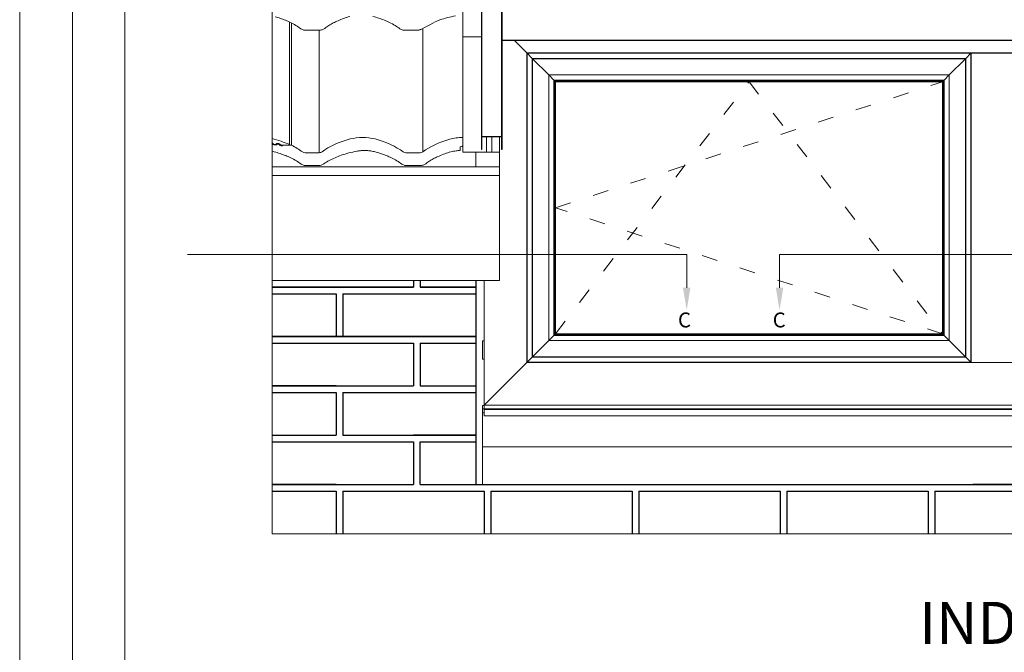
# Model space of a CAD drawing. Units: millimetres. Extents: x -23272465 to 44913, y -22484634 to 188.
# Drawn here: x -23272465 to -23271717, y -22482834 to -22482353 of the extents above; entities that cross this region are included whole.
import ezdxf

# ---------------------------------------------------------------- set-up
doc = ezdxf.new("R2010")
doc.units = ezdxf.units.MM
doc.linetypes.add('ACAD_ISO03W100', pattern=[30, 12, -18])
doc.layers.get('0').update_dxf_attribs({"lineweight": 20})
for name, color, linetype, lineweight in [('KEYLITE DRAWING TEXT', 7, 'Continuous', 18), ('KEYLITE IN VIEW', 253, 'Continuous', 5), ('KEYLITE SLATES + TILES', 30, 'Continuous', 18)]:
    doc.layers.add(name, color=color, linetype=linetype, lineweight=lineweight)
doc.layers.add('KEYLITE FACADE', color=7, linetype='Continuous', true_color=0xda2525)
doc.layers.add('KEYLITE TEXT', color=7, linetype='Continuous', lineweight=18, true_color=0x3b3b3b)
doc.styles.add('ROMANS', font='romans')
doc.styles.get("Standard").update_dxf_attribs({"font": 'arial.ttf'})

msp = doc.modelspace()

# ---------------------------------------------------------------- linework, layer by layer
for p, q in [((-23272385.458, -22481725.24), (-23272385.458, -22484335.24)), ((-23272114.578, -22482293.257), (-23272114.578, -22482442.288)), ((-23272114.178, -22482293.208), (-23272114.178, -22482441.981)), ((-23272099.278, -22482293.819), (-23272099.278, -22482441.981)), ((-23272098.878, -22482294.125), (-23272098.878, -22482442.288)), ((-23272114.578, -22482366.167), (-23272128.728, -22482366.167)), ((-23272098.878, -22482368.678), (-23271528.728, -22482368.678)), ((-23272098.878, -22482369.085), (-23271528.728, -22482369.085)), ((-23272080.078, -22482378.491), (-23272089.484, -22482369.085)), ((-23272080.078, -22482613.691), (-23272080.078, -22482378.491)), ((-23272079.978, -22482378.591), (-23272080.078, -22482378.491)), ((-23272080.078, -22482378.491), (-23271528.728, -22482378.491)), ((-23272080.078, -22482378.491), (-23272079.978, -22482378.591)), ((-23272079.978, -22482378.591), (-23272079.835, -22482378.734)), ((-23272079.835, -22482378.734), (-23272079.978, -22482378.591)), ((-23272079.978, -22482613.591), (-23272079.978, -22482378.591)), ((-23272079.978, -22482378.591), (-23271742.478, -22482378.591)), ((-23272079.835, -22482613.448), (-23272079.835, -22482378.734)), ((-23272079.835, -22482378.734), (-23271742.621, -22482378.734)), ((-23272075.942, -22482382.627), (-23272079.835, -22482378.734)), ((-23271742.621, -22482378.734), (-23271746.514, -22482382.627)), ((-23271742.621, -22482378.734), (-23271742.478, -22482378.591)), ((-23271742.478, -22482378.591), (-23271742.621, -22482378.734)), ((-23271742.621, -22482378.734), (-23271742.621, -22482613.448)), ((-23271742.478, -22482613.591), (-23271742.478, -22482378.591)), ((-23271742.378, -22482378.591), (-23271742.478, -22482378.591)), ((-23271742.378, -22482613.591), (-23271742.378, -22482378.591)), ((-23271742.378, -22482378.591), (-23271697.578, -22482378.591)), ((-23272075.942, -22482382.627), (-23272075.942, -22482609.555)), ((-23271746.514, -22482382.627), (-23272075.942, -22482382.627)), ((-23272075.692, -22482382.877), (-23272075.942, -22482382.627)), ((-23272075.942, -22482382.627), (-23272075.692, -22482382.877)), ((-23272075.692, -22482609.305), (-23272075.692, -22482382.877)), ((-23272075.692, -22482382.877), (-23272063.444, -22482395.125)), ((-23272075.692, -22482382.877), (-23271746.764, -22482382.877)), ((-23271759.012, -22482395.125), (-23271746.764, -22482382.877)), ((-23271746.514, -22482382.627), (-23271746.764, -22482382.877)), ((-23271746.764, -22482382.877), (-23271746.514, -22482382.627)), ((-23271746.764, -22482382.877), (-23271746.764, -22482609.305)), ((-23271746.514, -22482609.555), (-23271746.514, -22482382.627)), ((-23272063.444, -22482597.057), (-23272063.444, -22482395.125)), ((-23272059.444, -22482399.125), (-23272063.444, -22482395.125)), ((-23272063.444, -22482395.125), (-23272059.444, -22482399.125)), ((-23272063.444, -22482395.125), (-23271759.012, -22482395.125)), ((-23271759.012, -22482395.125), (-23271763.012, -22482399.125)), ((-23271763.012, -22482399.125), (-23271759.012, -22482395.125)), ((-23271759.012, -22482395.125), (-23271759.012, -22482597.057)), ((-23272059.444, -22482399.125), (-23272059.214, -22482399.355)), ((-23272059.214, -22482399.355), (-23272059.444, -22482399.125)), ((-23272059.444, -22482593.057), (-23272059.444, -22482399.125)), ((-23272059.444, -22482399.125), (-23271763.012, -22482399.125)), ((-23272059.214, -22482592.827), (-23272059.214, -22482399.355)), ((-23272058.902, -22482399.667), (-23272059.214, -22482399.355)), ((-23272059.214, -22482399.355), (-23271763.241, -22482399.355)), ((-23272059.214, -22482399.355), (-23272058.902, -22482399.667)), ((-23272058.902, -22482592.515), (-23272058.902, -22482399.667)), ((-23272058.264, -22482400.305), (-23272058.902, -22482399.667)), ((-23272058.902, -22482399.667), (-23271763.553, -22482399.667)), ((-23272058.902, -22482399.667), (-23272058.264, -22482400.305)), ((-23272058.264, -22482591.877), (-23272058.264, -22482400.305)), ((-23272058.264, -22482400.305), (-23271764.191, -22482400.305)), ((-23271763.553, -22482399.667), (-23271764.191, -22482400.305)), ((-23271764.191, -22482400.305), (-23271763.553, -22482399.667)), ((-23271764.191, -22482400.305), (-23271764.191, -22482591.877)), ((-23271763.241, -22482399.355), (-23271763.553, -22482399.667)), ((-23271763.553, -22482399.667), (-23271763.241, -22482399.355)), ((-23271763.553, -22482399.667), (-23271763.553, -22482592.515)), ((-23271763.241, -22482399.355), (-23271763.012, -22482399.125)), ((-23271763.012, -22482399.125), (-23271763.241, -22482399.355)), ((-23271763.241, -22482399.355), (-23271763.241, -22482592.827)), ((-23271763.012, -22482399.125), (-23271763.012, -22482593.057)), ((-23272114.578, -22482442.288), (-23272114.228, -22482442.288)), ((-23272114.578, -22482442.288), (-23272114.578, -22482443.095)), ((-23272114.228, -22482442.288), (-23272114.228, -22482443.209)), ((-23272099.278, -22482441.981), (-23272114.178, -22482441.981)), ((-23272114.178, -22482442.249), (-23272114.178, -22482441.981)), ((-23272099.278, -22482442.249), (-23272114.178, -22482442.249)), ((-23272110.728, -22482453.736), (-23272110.728, -22482442.249)), ((-23272106.728, -22482442.249), (-23272106.728, -22482453.736)), ((-23272100.728, -22482442.249), (-23272100.728, -22482453.736)), ((-23272099.278, -22482441.981), (-23272099.278, -22482442.249)), ((-23272099.228, -22482442.288), (-23272098.878, -22482442.288)), ((-23272099.228, -22482451.825), (-23272099.228, -22482442.288)), ((-23272098.878, -22482451.825), (-23272098.878, -22482442.288)), ((-23272114.569, -22482451.879), (-23272114.569, -22482442.342)), ((-23272114.219, -22482451.879), (-23272114.219, -22482442.342)), ((-23272110.728, -22482447.177), (-23272110.728, -22482448.559)), ((-23272110.728, -22482448.559), (-23272110.728, -22482448.559)), ((-23272100.728, -22482453.736), (-23272128.728, -22482453.736)), ((-23272118.728, -22482454.049), (-23272118.728, -22482465.057)), ((-23272114.569, -22482451.879), (-23272114.219, -22482451.879)), ((-23272100.728, -22482453.736), (-23272100.728, -22482495.807)), ((-23272099.228, -22482451.825), (-23272098.878, -22482451.825)), ((-23272273.728, -22482465.057), (-23272100.728, -22482465.057)), ((-23272273.728, -22482471.629), (-23272100.728, -22482471.629)), ((-23272100.728, -22482464.87), (-23272118.728, -22482464.87)), ((-23272100.728, -22482495.807), (-23272100.728, -22482551.236)), ((-23272273.728, -22482556.441), (-23272273.728, -22482551.236)), ((-23272100.728, -22482551.236), (-23272273.728, -22482551.236)), ((-23272112.478, -22482646.091), (-23272112.478, -22482551.236)), ((-23272112.378, -22482645.991), (-23272112.378, -22482551.236)), ((-23272058.902, -22482592.515), (-23272058.264, -22482591.877)), ((-23272058.264, -22482591.877), (-23272058.902, -22482592.515)), ((-23271764.191, -22482591.877), (-23272058.264, -22482591.877)), ((-23271764.191, -22482591.877), (-23271763.553, -22482592.515)), ((-23271763.553, -22482592.515), (-23271764.191, -22482591.877)), ((-23272273.728, -22482631.441), (-23272273.728, -22482598.941)), ((-23272113.728, -22482597.091), (-23272113.728, -22482611.091)), ((-23272112.478, -22482597.091), (-23272113.728, -22482597.091)), ((-23272063.444, -22482597.057), (-23272075.692, -22482609.305)), ((-23272063.444, -22482597.057), (-23272059.444, -22482593.057)), ((-23272059.444, -22482593.057), (-23272063.444, -22482597.057)), ((-23271759.012, -22482597.057), (-23272063.444, -22482597.057)), ((-23272059.214, -22482592.827), (-23272059.444, -22482593.057)), ((-23272059.444, -22482593.057), (-23272059.214, -22482592.827)), ((-23271763.012, -22482593.057), (-23272059.444, -22482593.057)), ((-23272059.214, -22482592.827), (-23272058.902, -22482592.515)), ((-23272058.902, -22482592.515), (-23272059.214, -22482592.827)), ((-23271763.241, -22482592.827), (-23272059.214, -22482592.827)), ((-23271763.553, -22482592.515), (-23272058.902, -22482592.515)), ((-23271763.553, -22482592.515), (-23271763.241, -22482592.827)), ((-23271763.241, -22482592.827), (-23271763.553, -22482592.515)), ((-23271763.012, -22482593.057), (-23271763.241, -22482592.827)), ((-23271763.241, -22482592.827), (-23271763.012, -22482593.057)), ((-23271763.012, -22482593.057), (-23271759.012, -22482597.057)), ((-23271759.012, -22482597.057), (-23271763.012, -22482593.057)), ((-23271746.764, -22482609.305), (-23271759.012, -22482597.057)), ((-23272112.478, -22482611.091), (-23272113.728, -22482611.091)), ((-23272112.378, -22482645.991), (-23272080.078, -22482613.691)), ((-23272080.078, -22482613.691), (-23272079.978, -22482613.591)), ((-23272079.978, -22482613.591), (-23272080.078, -22482613.691)), ((-23271528.728, -22482613.691), (-23272080.078, -22482613.691)), ((-23272079.835, -22482613.448), (-23272079.978, -22482613.591)), ((-23272079.978, -22482613.591), (-23272079.835, -22482613.448)), ((-23271742.478, -22482613.591), (-23272079.978, -22482613.591)), ((-23272079.835, -22482613.448), (-23272075.942, -22482609.555)), ((-23271742.621, -22482613.448), (-23272079.835, -22482613.448)), ((-23272075.942, -22482609.555), (-23272075.692, -22482609.305)), ((-23272075.692, -22482609.305), (-23272075.942, -22482609.555)), ((-23272075.942, -22482609.555), (-23271746.514, -22482609.555)), ((-23271746.764, -22482609.305), (-23272075.692, -22482609.305)), ((-23271746.764, -22482609.305), (-23271746.514, -22482609.555)), ((-23271746.514, -22482609.555), (-23271746.764, -22482609.305)), ((-23271746.514, -22482609.555), (-23271742.621, -22482613.448)), ((-23271742.478, -22482613.591), (-23271742.621, -22482613.448)), ((-23271742.621, -22482613.448), (-23271742.478, -22482613.591)), ((-23271742.378, -22482613.591), (-23271742.478, -22482613.591)), ((-23271742.378, -22482613.591), (-23271697.578, -22482613.591)), ((-23272113.728, -22482646.441), (-23272112.478, -22482646.441)), ((-23272113.728, -22482648.941), (-23272113.728, -22482646.441)), ((-23272113.728, -22482651.989), (-23272113.728, -22482648.941)), ((-23272112.478, -22482648.941), (-23272113.728, -22482648.941)), ((-23272112.478, -22482646.091), (-23272112.378, -22482645.991)), ((-23272112.378, -22482645.991), (-23272112.478, -22482646.091)), ((-23272112.478, -22482646.091), (-23272112.478, -22482646.134)), ((-23271528.728, -22482646.091), (-23272112.478, -22482646.091)), ((-23271528.728, -22482646.134), (-23272112.478, -22482646.134)), ((-23272112.478, -22482646.134), (-23272112.478, -22482648.754)), ((-23271528.728, -22482648.754), (-23272112.478, -22482648.754)), ((-23272112.478, -22482648.754), (-23272112.478, -22482649.429)), ((-23271528.728, -22482649.429), (-23272112.478, -22482649.429)), ((-23272112.478, -22482649.429), (-23272112.478, -22482654.171)), ((-23271528.728, -22482645.991), (-23272112.378, -22482645.991)), ((-23272113.728, -22482654.331), (-23272113.728, -22482651.989)), ((-23272113.728, -22482651.989), (-23272112.478, -22482651.989)), ((-23272113.728, -22482672.994), (-23272113.728, -22482654.331)), ((-23271528.728, -22482654.171), (-23272112.478, -22482654.171)), ((-23272273.728, -22482706.441), (-23272273.728, -22482673.941)), ((-23272113.728, -22482677.845), (-23272113.728, -22482672.994)), ((-23272113.728, -22482706.441), (-23272113.728, -22482677.845)), ((-23271528.728, -22482677.845), (-23272113.728, -22482677.845))]:
    msp.add_line(p, q)
for points in [[(-23272465.473, -22484615.23), (-23272465.473, -22481645.23), (-23268265.473, -22481645.23), (-23268265.473, -22484615.23), (-23272465.473, -22484615.23)], [(-23272465.458, -22484615.24), (-23272465.458, -22481645.24), (-23268265.458, -22481645.24), (-23268265.458, -22484615.24), (-23272465.458, -22484615.24)], [(-23272425.458, -22484575.24), (-23272425.458, -22484575.24), (-23272425.458, -22484575.24), (-23268305.458, -22484575.24), (-23268305.458, -22481685.24), (-23272425.458, -22481685.24), (-23272425.458, -22484575.24)]]:
    msp.add_lwpolyline(points)
for centre, radius, start, end in [((-23272114.219, -22482442.342), 0.363, 83.459126, 171.448314), ((-23272114.183, -22482442.294), 0.0453, 83.459126, 171.448314), ((-23272099.237, -22482442.342), 0.363, 8.551686, 96.540874), ((-23272099.273, -22482442.294), 0.0453, 8.551686, 96.540874)]:
    msp.add_arc(centre, radius, start, end)
at = {"layer": 'KEYLITE DRAWING TEXT', "ltscale": 0.5, "extrusion": (2.05112e-17, -0.707107, 0.707107)}
for p, q in [((-23272337.838, -22482531.647, -81.399), (-23271958.609, -22482531.647, -81.399)), ((-23271887.987, -22482531.647, -81.399), (-23271548.064, -22482531.647, -81.399))]:
    msp.add_line(p, q, dxfattribs=at)
at = {"layer": 'KEYLITE DRAWING TEXT', "ltscale": 0.5}
for p, q in [((-23271958.609, -22482556.857, -81.399), (-23271958.609, -22482531.647, -81.399)), ((-23271887.987, -22482556.857, -81.399), (-23271887.987, -22482531.647, -81.399))]:
    msp.add_line(p, q, dxfattribs=at)
for points in [[(-23271961.446, -22482556.857, -81.399), (-23271955.772, -22482556.857, -81.399), (-23271958.609, -22482573.877, -81.399)], [(-23271885.15, -22482556.857, -81.399), (-23271890.824, -22482556.857, -81.399), (-23271887.987, -22482573.877, -81.399)]]:
    msp.add_solid(points, dxfattribs=at)
at = {"layer": 'KEYLITE FACADE'}
for p, q in [((-23272166.228, -22482551.236), (-23272166.228, -22482556.441)), ((-23272161.228, -22482551.236), (-23272161.228, -22482556.441)), ((-23272118.728, -22482551.236), (-23272118.728, -22482556.441)), ((-23272224.978, -22482556.441), (-23272273.728, -22482556.441)), ((-23272273.728, -22482556.441), (-23272166.228, -22482556.441)), ((-23272273.728, -22482561.441), (-23272224.978, -22482561.441)), ((-23272166.228, -22482556.441), (-23272224.978, -22482556.441)), ((-23272224.978, -22482561.441), (-23272224.978, -22482593.941)), ((-23272224.978, -22482561.441), (-23272224.978, -22482593.941)), ((-23272219.978, -22482561.441), (-23272219.978, -22482593.941)), ((-23272219.978, -22482561.441), (-23272118.728, -22482561.441)), ((-23272118.728, -22482556.441), (-23272161.228, -22482556.441)), ((-23272161.228, -22482556.441), (-23272118.728, -22482556.441)), ((-23272118.728, -22482556.441), (-23272118.728, -22482561.441)), ((-23272118.728, -22482561.441), (-23272118.728, -22482593.941)), ((-23272166.228, -22482593.941), (-23272273.728, -22482593.941)), ((-23272273.728, -22482593.941), (-23272224.978, -22482593.941)), ((-23272273.728, -22482598.941), (-23272166.228, -22482598.941)), ((-23272224.978, -22482593.941), (-23272219.978, -22482593.941)), ((-23272219.978, -22482593.941), (-23272118.728, -22482593.941)), ((-23272118.728, -22482593.941), (-23272166.228, -22482593.941)), ((-23272166.228, -22482598.941), (-23272166.228, -22482631.441)), ((-23272161.228, -22482598.941), (-23272161.228, -22482631.441)), ((-23272161.228, -22482598.941), (-23272118.728, -22482598.941)), ((-23272118.728, -22482593.941), (-23272118.728, -22482598.941)), ((-23272118.728, -22482598.941), (-23272118.728, -22482631.441)), ((-23272224.978, -22482631.441), (-23272273.728, -22482631.441)), ((-23272273.728, -22482631.441), (-23272166.228, -22482631.441)), ((-23272273.728, -22482636.441), (-23272224.978, -22482636.441)), ((-23272224.978, -22482636.441), (-23272224.978, -22482668.941)), ((-23272219.978, -22482636.441), (-23272219.978, -22482668.941)), ((-23272219.978, -22482636.441), (-23272118.728, -22482636.441)), ((-23272161.228, -22482631.441), (-23272118.728, -22482631.441)), ((-23272118.728, -22482631.441), (-23272118.728, -22482636.441)), ((-23272118.728, -22482636.441), (-23272118.728, -22482668.941)), ((-23272273.728, -22482668.941), (-23272224.978, -22482668.941)), ((-23272273.728, -22482673.941), (-23272166.228, -22482673.941)), ((-23272219.978, -22482668.941), (-23272118.728, -22482668.941)), ((-23272118.728, -22482668.941), (-23272166.228, -22482668.941)), ((-23272166.228, -22482673.941), (-23272166.228, -22482706.441)), ((-23272161.228, -22482706.441), (-23272161.228, -22482673.941)), ((-23272161.228, -22482673.941), (-23272118.728, -22482673.941)), ((-23272118.728, -22482668.941), (-23272118.728, -22482673.941)), ((-23272118.728, -22482673.941), (-23272118.728, -22482706.441)), ((-23272224.978, -22482706.441), (-23272273.728, -22482706.441)), ((-23272273.728, -22482706.441), (-23272166.228, -22482706.441)), ((-23272273.728, -22482711.441), (-23272224.978, -22482711.441)), ((-23272224.978, -22482711.441), (-23272224.978, -22482743.941)), ((-23272219.978, -22482711.441), (-23272112.478, -22482711.441)), ((-23272219.978, -22482711.441), (-23272219.978, -22482743.941)), ((-23272219.978, -22482711.441), (-23272118.728, -22482711.441)), ((-23272161.228, -22482706.441), (-23272118.728, -22482706.441)), ((-23272118.728, -22482706.441), (-23271316.228, -22482706.441)), ((-23272112.478, -22482711.441), (-23272112.478, -22482743.941)), ((-23272107.478, -22482711.441), (-23272107.478, -22482743.941)), ((-23272107.478, -22482711.441), (-23271999.978, -22482711.441)), ((-23271999.978, -22482711.441), (-23271999.978, -22482743.941)), ((-23271994.978, -22482711.441), (-23271887.478, -22482711.441)), ((-23271994.978, -22482711.441), (-23271994.978, -22482743.941)), ((-23271887.478, -22482711.441), (-23271887.478, -22482743.941)), ((-23271882.478, -22482711.441), (-23271882.478, -22482743.941)), ((-23271882.478, -22482711.441), (-23271774.978, -22482711.441)), ((-23271774.978, -22482711.441), (-23271774.978, -22482743.941)), ((-23271769.978, -22482711.441), (-23271769.978, -22482743.941)), ((-23271769.978, -22482711.441), (-23271662.478, -22482711.441)), ((-23270938.728, -22482706.441), (-23271741.228, -22482706.441))]:
    msp.add_line(p, q, dxfattribs=at)
at = {"layer": 'KEYLITE IN VIEW', "linetype": 'ACAD_ISO03W100'}
msp.add_lwpolyline([(-23272058.264, -22482591.877), (-23271911.228, -22482400.305), (-23271764.191, -22482591.877), (-23272058.264, -22482496.091), (-23271764.191, -22482400.305)], dxfattribs=at)
at = {"layer": 'KEYLITE SLATES + TILES'}
for p, q in [((-23272128.728, -22482453.736), (-23272128.728, -22482243.31)), ((-23272260.478, -22482448.018), (-23272260.478, -22482354.964)), ((-23272260.478, -22482448.559), (-23272260.478, -22482354.964)), ((-23272259.033, -22482448.559), (-23272259.033, -22482355.671)), ((-23272159.224, -22482453.682), (-23272159.224, -22482359.802)), ((-23272247.611, -22482361.232), (-23272238.27, -22482361.232)), ((-23272237.897, -22482454.248), (-23272237.897, -22482361.203)), ((-23272172.203, -22482361.218), (-23272164.19, -22482361.232)), ((-23272273.765, -22482446.555), (-23272272.492, -22482447.744)), ((-23272272.764, -22482448.01), (-23272273.728, -22482447.101)), ((-23272272.764, -22482448.01), (-23272272.764, -22482447.49)), ((-23272271.894, -22482448.287), (-23272271.894, -22482447.995)), ((-23272270.89, -22482448.287), (-23272271.894, -22482448.287)), ((-23272270.923, -22482447.856), (-23272269.957, -22482447.334)), ((-23272270.89, -22482448.287), (-23272270.89, -22482447.838)), ((-23272269.973, -22482447.967), (-23272269.973, -22482447.343)), ((-23272269.657, -22482447.28), (-23272268.878, -22482447.28)), ((-23272268.518, -22482447.363), (-23272266.322, -22482448.559)), ((-23272268.217, -22482447.997), (-23272268.217, -22482447.527)), ((-23272267.438, -22482448.803), (-23272268.217, -22482447.997)), ((-23272267.438, -22482448.803), (-23272267.438, -22482447.951)), ((-23272266.322, -22482448.559), (-23272260.478, -22482448.559)), ((-23272265.415, -22482448.559), (-23272265.657, -22482448.812)), ((-23272265.657, -22482448.812), (-23272265.657, -22482448.559)), ((-23272259.033, -22482448.559), (-23272265.415, -22482448.559)), ((-23272265.415, -22482448.559), (-23272265.415, -22482448.559)), ((-23272260.478, -22482448.559), (-23272260.478, -22482448.018)), ((-23272130.796, -22482449.714), (-23272130.672, -22482452.601)), ((-23272130.672, -22482452.601), (-23272130.672, -22482449.709)), ((-23272237.897, -22482454.248), (-23272248.517, -22482454.248)), ((-23272161.254, -22482454.248), (-23272172.002, -22482454.248)), ((-23272247.203, -22482464.064), (-23272239.19, -22482464.078)), ((-23272170.861, -22482464.078), (-23272161.52, -22482464.078))]:
    msp.add_line(p, q, dxfattribs=at)
msp.add_arc((-23272161.226, -22482450.428), 3.82, 269.5832, 301.602805, dxfattribs=at)
for centre, major_axis, ratio, start_param, end_param in [((-23272297.464, -22482471.957), (60.91, -3.121), 0.5218582, 0.945243, 1.1973865), ((-23272271.893, -22482447.743), (1, 0), 0.5443945, 3.6554921, 4.7120809), ((-23272271.628, -22482447.47), (1, 0), 0.5443945, 3.6692012, 5.4944005), ((-23272270.889, -22482447.739), (1.007, 0), 0.5443945, 4.7120809, 5.8555287), ((-23272269.111, -22482448.242), (1, 0), 0.5443945, 0.4670496, 2.6111079), ((-23272269.657, -22482447.552), (0.5, 0), 0.5443945, 1.5708691, 2.2133668), ((-23272268.878, -22482447.552), (0.5, 0), 0.5443945, 0.7662561, 1.5708691), ((-23272266.543, -22482448.559), (1, 0), 0.5443945, 3.6052658, 5.8012078), ((-23272297.23, -22482471.957), (57.5, 0), 0.5443945, 0.6234383, 0.8442543), ((-23272189.057, -22482471.957), (57.5, 0), 0.5443945, 2.0260116, 2.5169378), ((-23272205.635, -22482453.646), (20, 0), 0.5443938, 1.5333116, 2.0209412), ((-23272204.136, -22482453.646), (20, 0), 0.5443938, 1.120654, 1.6082836), ((-23272220.714, -22482471.957), (57.5, 0), 0.5443945, 0.6234505, 1.1155836), ((-23272112.542, -22482471.957), (57.5, 0), 0.5443945, 2.042911, 2.5181482), ((-23272129.117, -22482453.645), (20, 0), 0.5447791, 1.5513301, 2.0699615), ((-23272130.927, -22482448.355), (2.5, 0), 0.5443945, 4.7649154, 5.7873222), ((-23272248.517, -22482452.887), (2.5, 0), 0.5443945, 3.765031, 4.7123898), ((-23272237.769, -22482452.887), (2.5, 0), 0.5450993, 4.6612929, 5.6881435), ((-23272172.002, -22482452.887), (2.5, 0), 0.5443622, 3.7650151, 4.7123861)]:
    msp.add_ellipse(centre, major_axis=major_axis, ratio=ratio, start_param=start_param, end_param=end_param, dxfattribs=at)
for points, knots in [([(-23272271.37, -22482351.006), (-23272270.033, -22482351.394), (-23272267.363, -22482352.17), (-23272263.492, -22482353.593), (-23272259.55, -22482355.324), (-23272255.562, -22482357.42), (-23272253.04, -22482359.195), (-23272251.773, -22482360.087)], [0, 0, 0, 0, 0.1877151, 0.3749139, 0.5608934, 0.7793263, 1, 1, 1, 1]), ([(-23272233.666, -22482359.763), (-23272232.641, -22482359.026), (-23272230.583, -22482357.547), (-23272227.176, -22482355.637), (-23272223.381, -22482353.824), (-23272219.18, -22482352.167), (-23272216.111, -22482351.241), (-23272214.575, -22482350.778)], [0, 0, 0, 0, 0.18417, 0.3699794, 0.5573442, 0.7784255, 1, 1, 1, 1]), ([(-23272197.026, -22482350.737), (-23272195.533, -22482351.153), (-23272192.582, -22482351.975), (-23272188.371, -22482353.516), (-23272184.223, -22482355.337), (-23272180.235, -22482357.456), (-23272177.768, -22482359.196), (-23272176.573, -22482360.039)], [0, 0, 0, 0, 0.2007177, 0.3968482, 0.5863796, 0.7995758, 1, 1, 1, 1]), ([(-23272160.719, -22482360.585), (-23272149.137, -22482354.513), (-23272145.797, -22482353.166), (-23272140.34, -22482351.551), (-23272136.341, -22482350.721), (-23272134.338, -22482350.306)], [0, 0, 0, 0, 0.2870505, 0.6429521, 1, 1, 1, 1]), ([(-23272238.27, -22482361.232), (-23272237.812, -22482361.212), (-23272236.886, -22482361.173), (-23272235.631, -22482360.853), (-23272234.527, -22482360.39), (-23272233.955, -22482359.973), (-23272233.666, -22482359.763)], [0, 0, 0, 0, 0.2709586, 0.5479227, 0.7721617, 1, 1, 1, 1]), ([(-23272251.773, -22482360.087), (-23272251.409, -22482360.294), (-23272250.702, -22482360.695), (-23272249.291, -22482361.13), (-23272248.243, -22482361.193), (-23272247.611, -22482361.232)], [0, 0, 0, 0, 0.2968646, 0.5757564, 1, 1, 1, 1]), ([(-23272176.573, -22482360.039), (-23272176.201, -22482360.258), (-23272175.47, -22482360.689), (-23272173.98, -22482361.135), (-23272172.871, -22482361.186), (-23272172.203, -22482361.218)], [0, 0, 0, 0, 0.2924081, 0.5735242, 1, 1, 1, 1]), ([(-23272164.19, -22482361.232), (-23272163.73, -22482361.224), (-23272162.793, -22482361.208), (-23272161.61, -22482360.968), (-23272160.953, -22482360.685), (-23272160.719, -22482360.585)], [0, 0, 0, 0, 0.3824836, 0.780297, 1, 1, 1, 1]), ([(-23272272.026, -22482453.583), (-23272270.533, -22482453.999), (-23272267.582, -22482454.821), (-23272263.371, -22482456.362), (-23272259.223, -22482458.183), (-23272255.235, -22482460.302), (-23272252.768, -22482462.042), (-23272251.573, -22482462.885)], [0, 0, 0, 0, 0.20071774, 0.39684825, 0.58637957, 0.79957583, 1, 1, 1, 1]), ([(-23272234.459, -22482462.719), (-23272233.106, -22482461.855), (-23272230.386, -22482460.118), (-23272225.874, -22482457.992), (-23272220.865, -22482456.055), (-23272215.343, -22482454.392), (-23272211.342, -22482453.566), (-23272209.338, -22482453.152)], [0, 0, 0, 0, 0.1838453, 0.3696125, 0.5570325, 0.7781601, 1, 1, 1, 1]), ([(-23272209.338, -22482453.152), (-23272208.426, -22482453.001), (-23272206.599, -22482452.697), (-23272203.805, -22482452.553), (-23272200.85, -22482452.637), (-23272197.747, -22482453.008), (-23272195.663, -22482453.57), (-23272194.62, -22482453.852)], [0, 0, 0, 0, 0.1867173, 0.37363, 0.5603192, 0.7799299, 1, 1, 1, 1]), ([(-23272194.62, -22482453.852), (-23272193.283, -22482454.24), (-23272190.613, -22482455.016), (-23272186.742, -22482456.439), (-23272182.8, -22482458.17), (-23272178.812, -22482460.266), (-23272176.29, -22482462.041), (-23272175.023, -22482462.933)], [0, 0, 0, 0, 0.1877151, 0.3749139, 0.5608934, 0.7793263, 1, 1, 1, 1]), ([(-23272156.916, -22482462.609), (-23272155.891, -22482461.872), (-23272153.833, -22482460.393), (-23272150.426, -22482458.483), (-23272146.631, -22482456.67), (-23272142.43, -22482455.013), (-23272139.361, -22482454.087), (-23272137.825, -22482453.624)], [0, 0, 0, 0, 0.18417, 0.3699794, 0.5573442, 0.7784255, 1, 1, 1, 1]), ([(-23272137.825, -22482453.624), (-23272137.179, -22482453.462), (-23272135.881, -22482453.137), (-23272133.492, -22482452.754), (-23272131.742, -22482452.659), (-23272130.672, -22482452.601)], [0, 0, 0, 0, 0.27834501, 0.55867753, 1, 1, 1, 1]), ([(-23272251.573, -22482462.885), (-23272251.201, -22482463.104), (-23272250.47, -22482463.535), (-23272248.98, -22482463.981), (-23272247.871, -22482464.032), (-23272247.203, -22482464.064)], [0, 0, 0, 0, 0.2924081, 0.5735242, 1, 1, 1, 1]), ([(-23272239.19, -22482464.078), (-23272238.729, -22482464.072), (-23272237.79, -22482464.059), (-23272236.503, -22482463.771), (-23272235.36, -22482463.331), (-23272234.76, -22482462.924), (-23272234.459, -22482462.719)], [0, 0, 0, 0, 0.2682602, 0.5472722, 0.7727741, 1, 1, 1, 1]), ([(-23272175.023, -22482462.933), (-23272174.659, -22482463.14), (-23272173.952, -22482463.541), (-23272172.541, -22482463.976), (-23272171.493, -22482464.039), (-23272170.861, -22482464.078)], [0, 0, 0, 0, 0.2968646, 0.5757564, 1, 1, 1, 1]), ([(-23272161.52, -22482464.078), (-23272161.062, -22482464.058), (-23272160.136, -22482464.019), (-23272158.881, -22482463.699), (-23272157.777, -22482463.236), (-23272157.205, -22482462.819), (-23272156.916, -22482462.609)], [0, 0, 0, 0, 0.2709586, 0.5479227, 0.7721617, 1, 1, 1, 1])]:
    msp.add_open_spline(points, degree=3, knots=knots, dxfattribs=at)
msp.add_open_spline([(-23272273.728, -22482453.184), (-23272273.157, -22482453.305), (-23272272.592, -22482453.444), (-23272272.026, -22482453.583)], degree=3, dxfattribs=at)
at = {"layer": 'KEYLITE TEXT', "ltscale": 10}
msp.add_lwpolyline([(-23272273.728, -22482743.941), (-23270770.714, -22482743.941), (-23270770.714, -22481828.588), (-23272273.728, -22481828.588)], close=True, dxfattribs=at)

# ---------------------------------------------------------------- texts
at = {"layer": 'KEYLITE DRAWING TEXT', "ltscale": 0.5, "style": 'ROMANS'}
for p in [(-23271965.235, -22482586.999, -81.399), (-23271893.248, -22482586.999, -81.399)]:
    msp.add_text('C', height=11.347, dxfattribs=at).set_placement(p)
at = {"layer": 'KEYLITE DRAWING TEXT', "insert": (-23271489.796, -22482815.62), "char_height": 31.91395, "width": 802.25594, "attachment_point": 5}
msp.add_mtext('INDICATIVE SECTIONAL VIEW', dxfattribs=at)

doc.saveas('drawing.dxf')
